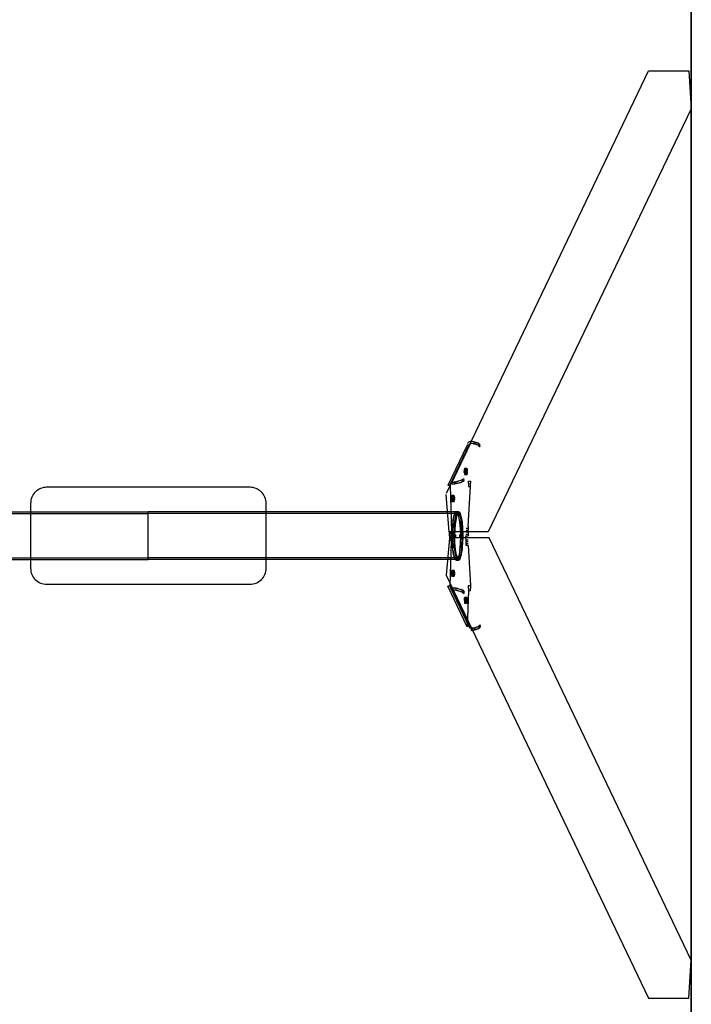
# Model space of a CAD drawing. Units: millimetres. Extents: x -1735 to 2900, y -428 to 9136.
# Drawn here: x 1138 to 2394, y 3275 to 5114 of the extents above; entities that cross this region are included whole.
import ezdxf

# ---------------------------------------------------------------- set-up
doc = ezdxf.new("R2010")
doc.units = ezdxf.units.MM
doc.layers.add('Safetyarea', color=131, linetype='Continuous')

msp = doc.modelspace()

# ---------------------------------------------------------------- linework, layer by layer
at = {"color": 7, "linetype": 'ByBlock', "lineweight": -2}
for p, q in [((1936.3, 4230.1), (2313.8, 5018.8)), ((2393.4, 4947.7), (2014.3, 4157.8)), ((1940.8, 4157.8), (1935.6, 4227.2)), ((2014.3, 4157.8), (1940.8, 4157.8)), ((1941.7, 4146), (1935.7, 4076.8)), ((2015.9, 4146.8), (1942.8, 4146.8)), ((2393.3, 3357.9), (2015.9, 4146.8)), ((1935.7, 4076.8), (2313.8, 3286.4))]:
    msp.add_line(p, q, dxfattribs=at)
for p, q in [((2313.8, 5018.8), (2388.9, 5018.8)), ((2388.9, 5018.8), (2393.4, 4947.7)), ((2389, 3286.4), (2393.3, 3357.9)), ((2313.8, 3286.4), (2389, 3286.4))]:
    msp.add_line(p, q)
at = {"color": 7, "linetype": 'Continuous'}
for p, q in [((1944.5, 4246.8), (1980.7, 4322.5)), ((1945, 4246.9), (1981.1, 4322.6)), ((1976, 4323.7), (1975.4, 4322.8)), ((1976.6, 4324.5), (1976, 4323.7)), ((1977.4, 4325.2), (1976.6, 4324.5)), ((1978.3, 4325.7), (1977.4, 4325.2)), ((1979.2, 4326.1), (1978.3, 4325.7)), ((1980.3, 4326.4), (1979.2, 4326.1)), ((1981.4, 4326.4), (1980.3, 4326.4)), ((1980.7, 4322.5), (1980.3, 4322.4)), ((1981.1, 4322.6), (1980.7, 4322.5)), ((1981.6, 4322.7), (1981.1, 4322.6)), ((1981.6, 4322.7), (1981.4, 4326.4)), ((1986.8, 4326), (1982.3, 4326.4)), ((1982.3, 4326.4), (1986.3, 4326.1)), ((1986.3, 4326.1), (1982.4, 4325.5)), ((1987.1, 4322.2), (1982.6, 4322.7)), ((1989.8, 4322.3), (1982.6, 4322.7)), ((1986.5, 4322.3), (1982.6, 4322.7)), ((1989.7, 4323.9), (1986.3, 4326.1)), ((1986.3, 4326.1), (1991.4, 4324.9)), ((1991.7, 4324.8), (1986.8, 4326)), ((1991.4, 4324.9), (1996, 4323)), ((1995.8, 4323.1), (1991.7, 4324.8)), ((1998.3, 4321.2), (1995.8, 4323.1)), ((1996, 4323), (1998.5, 4321)), ((1974.9, 4319.9), (1938.7, 4244.1)), ((1978.8, 4319.9), (1942.7, 4244.1)), ((1942.9, 4245.4), (1979.1, 4321.1)), ((1943.1, 4245.7), (1979.3, 4321.5)), ((1943.4, 4246.1), (1979.6, 4321.8)), ((1943.7, 4246.4), (1979.9, 4322.1)), ((1944.1, 4246.6), (1980.3, 4322.4)), ((1978.8, 4319.9), (1974.9, 4319.9)), ((1979.3, 4321.5), (1979.1, 4321.1)), ((1979.6, 4321.8), (1979.3, 4321.5)), ((1979.9, 4322.1), (1979.6, 4321.8)), ((1980.3, 4322.4), (1979.9, 4322.1)), ((1991.6, 4321.1), (1986.5, 4322.3)), ((1986.5, 4322.3), (1989.8, 4322.3)), ((1991.9, 4321), (1987.1, 4322.2)), ((1991.6, 4321.1), (1989.8, 4322.3)), ((1996.2, 4319.2), (1991.6, 4321.1)), ((1996, 4319.3), (1991.9, 4321)), ((1998.6, 4317.5), (1996, 4319.3)), ((1997.3, 4319.2), (1996.2, 4319.2)), ((1996.2, 4319.2), (1998.7, 4317.3)), ((1998.5, 4321), (1997.2, 4320.8)), ((1997.2, 4320.8), (1998.8, 4319.6)), ((1998.7, 4317.3), (1997.3, 4319.2)), ((1998.8, 4319.6), (1998.3, 4321.2)), ((1998.8, 4319.6), (1998.5, 4321)), ((1999, 4315.8), (1998.6, 4317.5)), ((1999, 4315.8), (1998.7, 4317.3)), ((1998.7, 4317.3), (1999, 4316.8)), ((1969.2, 4271.3), (1969.1, 4270.5)), ((1969.2, 4269.6), (1969.1, 4270.5)), ((1969.1, 4270.5), (1973.1, 4270.5)), ((1969.3, 4273.7), (1969.2, 4273)), ((1969.2, 4273), (1969.2, 4272.2)), ((1973.2, 4273), (1969.2, 4273)), ((1973.1, 4272.2), (1969.2, 4272.2)), ((1969.2, 4272.2), (1969.2, 4271.3)), ((1973.1, 4271.3), (1969.2, 4271.3)), ((1969.2, 4269.6), (1973.1, 4269.6)), ((1969.2, 4268.8), (1969.2, 4269.6)), ((1969.2, 4268.8), (1973.1, 4268.8)), ((1969.2, 4268.8), (1969.2, 4268)), ((1969.2, 4268), (1973.2, 4268)), ((1969.4, 4274.3), (1969.3, 4273.7)), ((1973.3, 4273.7), (1969.3, 4273.7)), ((1969.5, 4274.9), (1969.4, 4274.3)), ((1973.4, 4274.3), (1969.4, 4274.3)), ((1969.7, 4275.4), (1969.5, 4274.9)), ((1973.5, 4274.9), (1969.5, 4274.9)), ((1969.8, 4275.7), (1969.7, 4275.4)), ((1973.6, 4275.4), (1969.7, 4275.4)), ((1969.9, 4275.9), (1969.8, 4275.7)), ((1973.7, 4275.7), (1969.8, 4275.7)), ((1970.1, 4276), (1969.9, 4275.9)), ((1973.9, 4275.9), (1969.9, 4275.9)), ((1970.2, 4275.9), (1970.1, 4276)), ((1970.1, 4276), (1974, 4276)), ((1970.4, 4275.7), (1970.2, 4275.9)), ((1970.5, 4275.4), (1970.4, 4275.7)), ((1970.7, 4274.9), (1970.5, 4275.4)), ((1970.8, 4274.3), (1970.7, 4274.9)), ((1970.9, 4273.7), (1970.8, 4274.3)), ((1970.9, 4273), (1970.9, 4273.7)), ((1971, 4272.2), (1970.9, 4273)), ((1971, 4271.3), (1971, 4272.2)), ((1971.1, 4270.5), (1971, 4271.3)), ((1973.1, 4272.2), (1973.2, 4273)), ((1973.1, 4271.3), (1973.1, 4272.2)), ((1974.9, 4272.2), (1973.1, 4272.2)), ((1973.1, 4270.5), (1973.1, 4271.3)), ((1975, 4271.3), (1973.1, 4271.3)), ((1973.1, 4270.5), (1973.1, 4269.6)), ((1975, 4270.5), (1973.1, 4270.5)), ((1973.1, 4269.6), (1975, 4269.6)), ((1973.1, 4268.8), (1973.1, 4269.6)), ((1973.1, 4268.8), (1974.9, 4268.8)), ((1973.1, 4268.8), (1973.2, 4268)), ((1973.2, 4273), (1973.3, 4273.7)), ((1974.9, 4273), (1973.2, 4273)), ((1973.2, 4268), (1974.9, 4268)), ((1973.3, 4267.2), (1973.2, 4268)), ((1973.3, 4273.7), (1973.4, 4274.3)), ((1974.8, 4273.7), (1973.3, 4273.7)), ((1973.4, 4274.3), (1973.5, 4274.9)), ((1974.7, 4274.3), (1973.4, 4274.3)), ((1973.5, 4274.9), (1973.6, 4275.4)), ((1974.6, 4274.9), (1973.5, 4274.9)), ((1973.6, 4275.4), (1973.7, 4275.7)), ((1974.5, 4275.4), (1973.6, 4275.4)), ((1973.7, 4275.7), (1973.9, 4275.9)), ((1974.3, 4275.7), (1973.7, 4275.7)), ((1973.9, 4275.9), (1974, 4276)), ((1973.9, 4275.9), (1974.2, 4275.9)), ((1974, 4276), (1974.2, 4275.9)), ((1974.2, 4275.9), (1974.3, 4275.7)), ((1974.3, 4275.7), (1974.5, 4275.4)), ((1974.5, 4275.4), (1974.6, 4274.9)), ((1974.6, 4274.9), (1974.7, 4274.3)), ((1974.7, 4274.3), (1974.8, 4273.7)), ((1974.8, 4273.7), (1974.9, 4273)), ((1974.8, 4267.2), (1974.9, 4268)), ((1974.9, 4273), (1974.9, 4272.2)), ((1974.9, 4272.2), (1975, 4271.3)), ((1974.9, 4268.8), (1975, 4269.6)), ((1974.9, 4268.8), (1974.9, 4268)), ((1975, 4271.3), (1975, 4270.5)), ((1975, 4269.6), (1975, 4270.5)), ((1946.2, 4250.7), (1951.1, 4251.1)), ((1946.2, 4250.7), (1950.5, 4251)), ((1946.2, 4250.7), (1954.6, 4250.2)), ((1950.5, 4251), (1956.7, 4252.2)), ((1954.6, 4250.2), (1950.5, 4251)), ((1951.1, 4251.1), (1957.1, 4252.3)), ((1956.7, 4252.2), (1963.1, 4254.1)), ((1956.9, 4248.4), (1963.4, 4250.3)), ((1957.1, 4252.3), (1962.8, 4254)), ((1957.3, 4248.5), (1963, 4250.2)), ((1962.8, 4254), (1967.1, 4255.9)), ((1963, 4250.2), (1967.4, 4252.1)), ((1963.1, 4254.1), (1967.5, 4256.1)), ((1967.7, 4252.3), (1963.4, 4250.3)), ((1963.4, 4250.3), (1965.1, 4251.7)), ((1965, 4253.3), (1967.5, 4256.1)), ((1969.4, 4253.7), (1965.1, 4251.7)), ((1965.1, 4251.7), (1967.7, 4252.3)), ((1967.1, 4255.9), (1969.1, 4257.5)), ((1967.4, 4252.1), (1969.4, 4253.7)), ((1967.5, 4256.1), (1969.1, 4257.5)), ((1967.5, 4256.1), (1969.2, 4256.6)), ((1967.7, 4252.3), (1969.4, 4253.7)), ((1969.3, 4267.2), (1973.3, 4267.2)), ((1969.4, 4266.6), (1973.4, 4266.6)), ((1969.5, 4266), (1973.5, 4266)), ((1969.7, 4265.6), (1973.6, 4265.6)), ((1969.8, 4265.2), (1973.7, 4265.2)), ((1969.9, 4265), (1973.9, 4265)), ((1970.1, 4265), (1974, 4265)), ((1973.3, 4267.2), (1974.8, 4267.2)), ((1973.3, 4267.2), (1973.4, 4266.6)), ((1973.4, 4266.6), (1974.7, 4266.6)), ((1973.4, 4266.6), (1973.5, 4266)), ((1973.5, 4266), (1974.6, 4266)), ((1973.5, 4266), (1973.6, 4265.6)), ((1973.6, 4265.6), (1974.5, 4265.6)), ((1973.6, 4265.6), (1973.7, 4265.2)), ((1973.7, 4265.2), (1974.3, 4265.2)), ((1973.7, 4265.2), (1973.9, 4265)), ((1973.9, 4265), (1974.2, 4265)), ((1974, 4265), (1973.9, 4265)), ((1974, 4265), (1974.2, 4265)), ((1974.3, 4265.2), (1974.2, 4265)), ((1974.3, 4265.2), (1974.5, 4265.6)), ((1974.6, 4266), (1974.5, 4265.6)), ((1974.6, 4266), (1974.7, 4266.6)), ((1974.8, 4267.2), (1974.7, 4266.6)), ((1977.2, 4250.2), (1977.2, 4252.2)), ((1977.2, 4252.2), (1981.1, 4252.2)), ((1977.2, 4248.4), (1977.2, 4250.2)), ((1981.1, 4252.2), (1981.2, 4250.2)), ((1981.2, 4250.2), (1981.2, 4248.4)), ((1942.7, 4244.1), (1938.7, 4244.1)), ((1942.7, 4244.5), (1943.4, 4246.1)), ((1942.7, 4244.1), (1945.6, 4157.7)), ((1942.8, 4244.9), (1943.1, 4245.7)), ((1946.4, 4247.8), (1950.7, 4247.2)), ((1946.4, 4246.9), (1951.3, 4247.3)), ((1950.7, 4247.2), (1946.4, 4246.9)), ((1950.7, 4247.2), (1954.7, 4248.6)), ((1956.9, 4248.4), (1950.7, 4247.2)), ((1951.3, 4247.3), (1957.3, 4248.5)), ((1954.7, 4248.6), (1956.9, 4248.4)), ((1976.9, 4168.1), (1981, 4242.4)), ((1977.2, 4244.3), (1977.1, 4242.4)), ((1977.1, 4242.4), (1981, 4242.4)), ((1977.2, 4248.4), (1977.2, 4248.3)), ((1977.2, 4248.3), (1977.2, 4246.3)), ((1977.2, 4246.3), (1977.2, 4244.3)), ((1981, 4242.4), (1981.1, 4244.3)), ((1981.1, 4244.3), (1981.2, 4246.3)), ((1981.2, 4248.3), (1981.2, 4248.4)), ((1981.2, 4246.3), (1981.2, 4248.3)), ((1945.1, 4220.8), (1945, 4219.9)), ((1945, 4219.9), (1949, 4219.9)), ((1945.2, 4223.2), (1945.1, 4222.4)), ((1945.1, 4222.4), (1945.1, 4221.6)), ((1949.1, 4222.4), (1945.1, 4222.4)), ((1949, 4221.6), (1945.1, 4221.6)), ((1945.1, 4221.6), (1945.1, 4220.8)), ((1949, 4220.8), (1945.1, 4220.8)), ((1945.1, 4219.1), (1949, 4219.1)), ((1945.1, 4218.2), (1949, 4218.2)), ((1945.1, 4217.4), (1949.1, 4217.4)), ((1945.3, 4223.8), (1945.2, 4223.2)), ((1949.2, 4223.2), (1945.2, 4223.2)), ((1945.2, 4216.7), (1949.2, 4216.7)), ((1945.4, 4224.4), (1945.3, 4223.8)), ((1949.3, 4223.8), (1945.3, 4223.8)), ((1945.3, 4216), (1949.3, 4216)), ((1945.6, 4224.8), (1945.4, 4224.4)), ((1949.4, 4224.4), (1945.4, 4224.4)), ((1945.4, 4215.5), (1949.4, 4215.5)), ((1945.7, 4225.2), (1945.6, 4224.8)), ((1949.5, 4224.8), (1945.6, 4224.8)), ((1945.6, 4215), (1949.5, 4215)), ((1945.8, 4225.4), (1945.7, 4225.2)), ((1949.6, 4225.2), (1945.7, 4225.2)), ((1945.7, 4214.7), (1949.6, 4214.7)), ((1949.8, 4225.4), (1945.8, 4225.4)), ((1946, 4225.4), (1945.8, 4225.4)), ((1945.8, 4214.5), (1949.8, 4214.5)), ((1946.1, 4225.4), (1946, 4225.4)), ((1946, 4225.4), (1949.9, 4225.4)), ((1946, 4214.4), (1949.9, 4214.4)), ((1946.3, 4225.2), (1946.1, 4225.4)), ((1946.4, 4224.8), (1946.3, 4225.2)), ((1946.6, 4224.4), (1946.4, 4224.8)), ((1946.7, 4223.8), (1946.6, 4224.4)), ((1946.8, 4223.2), (1946.7, 4223.8)), ((1946.8, 4222.4), (1946.8, 4223.2)), ((1946.9, 4221.6), (1946.8, 4222.4)), ((1946.9, 4220.8), (1946.9, 4221.6)), ((1947, 4219.9), (1946.9, 4220.8)), ((1949, 4221.6), (1949.1, 4222.4)), ((1949, 4220.8), (1949, 4221.6)), ((1950.8, 4221.6), (1949, 4221.6)), ((1949, 4219.9), (1949, 4220.8)), ((1950.9, 4220.8), (1949, 4220.8)), ((1949, 4219.1), (1949, 4219.9)), ((1950.9, 4219.9), (1949, 4219.9)), ((1949, 4219.1), (1950.9, 4219.1)), ((1949, 4219.1), (1949, 4218.2)), ((1949, 4218.2), (1950.8, 4218.2)), ((1949, 4218.2), (1949.1, 4217.4)), ((1949.1, 4222.4), (1949.2, 4223.2)), ((1950.8, 4222.4), (1949.1, 4222.4)), ((1949.1, 4217.4), (1950.8, 4217.4)), ((1949.2, 4216.7), (1949.1, 4217.4)), ((1949.2, 4223.2), (1949.3, 4223.8)), ((1950.7, 4223.2), (1949.2, 4223.2)), ((1949.2, 4216.7), (1950.7, 4216.7)), ((1949.2, 4216.7), (1949.3, 4216)), ((1949.3, 4223.8), (1949.4, 4224.4)), ((1950.6, 4223.8), (1949.3, 4223.8)), ((1949.3, 4216), (1950.6, 4216)), ((1949.3, 4216), (1949.4, 4215.5)), ((1949.4, 4224.4), (1949.5, 4224.8)), ((1950.5, 4224.4), (1949.4, 4224.4)), ((1949.4, 4215.5), (1950.5, 4215.5)), ((1949.4, 4215.5), (1949.5, 4215)), ((1949.5, 4224.8), (1949.6, 4225.2)), ((1950.4, 4224.8), (1949.5, 4224.8)), ((1949.5, 4215), (1950.4, 4215)), ((1949.6, 4214.7), (1949.5, 4215)), ((1949.6, 4225.2), (1949.8, 4225.4)), ((1950.2, 4225.2), (1949.6, 4225.2)), ((1949.6, 4214.7), (1950.2, 4214.7)), ((1949.6, 4214.7), (1949.8, 4214.5)), ((1949.8, 4225.4), (1950.1, 4225.4)), ((1949.8, 4225.4), (1949.9, 4225.4)), ((1949.8, 4214.5), (1950.1, 4214.5)), ((1949.9, 4214.4), (1949.8, 4214.5)), ((1949.9, 4225.4), (1950.1, 4225.4)), ((1949.9, 4214.4), (1950.1, 4214.5)), ((1950.1, 4225.4), (1950.2, 4225.2)), ((1950.1, 4214.5), (1950.2, 4214.7)), ((1950.2, 4225.2), (1950.4, 4224.8)), ((1950.4, 4215), (1950.2, 4214.7)), ((1950.4, 4224.8), (1950.5, 4224.4)), ((1950.4, 4215), (1950.5, 4215.5)), ((1950.5, 4224.4), (1950.6, 4223.8)), ((1950.5, 4215.5), (1950.6, 4216)), ((1950.6, 4223.8), (1950.7, 4223.2)), ((1950.7, 4216.7), (1950.6, 4216)), ((1950.7, 4223.2), (1950.8, 4222.4)), ((1950.8, 4217.4), (1950.7, 4216.7)), ((1950.8, 4222.4), (1950.8, 4221.6)), ((1950.8, 4221.6), (1950.9, 4220.8)), ((1950.8, 4218.2), (1950.9, 4219.1)), ((1950.8, 4218.2), (1950.8, 4217.4)), ((1950.9, 4220.8), (1950.9, 4219.9)), ((1950.9, 4219.1), (1950.9, 4219.9)), ((798.4, 4194.9), (1378.5, 4194.9)), ((1378.5, 4193.4), (1378.5, 4194.9)), ((1378.5, 4193.4), (1378.5, 4194.9)), ((1958.5, 4194.9), (1378.5, 4194.9)), ((1952.1, 4193.4), (1954.5, 4195.5)), ((1954.5, 4195.5), (1952.2, 4189.8)), ((1954.5, 4195.5), (1952.2, 4193.6)), ((1956.9, 4193.6), (1954.5, 4195.5)), ((1954.5, 4195.5), (1957, 4193.4)), ((1956.9, 4193.6), (1955.5, 4195.5)), ((1956, 4193.4), (1958.5, 4195.5)), ((1956.1, 4193.6), (1958.5, 4195.5)), ((1957.5, 4195.5), (1956.1, 4193.6)), ((1958.5, 4194.9), (1956.5, 4193.4)), ((1958.5, 4195.5), (1961.6, 4189.8)), ((1958.5, 4195.5), (1960.9, 4193.6)), ((1958.5, 4195.5), (1961, 4193.4)), ((1960.5, 4193.4), (1958.5, 4194.9)), ((798.4, 4191.9), (1378.5, 4191.9)), ((1378.5, 4189), (1378.5, 4193.4)), ((1378.5, 4189), (1378.5, 4193.4)), ((1958.5, 4191.9), (1378.5, 4191.9)), ((1378.5, 4181.9), (1378.5, 4189)), ((1378.5, 4181.9), (1378.5, 4189)), ((1378.5, 4172.7), (1378.5, 4181.9)), ((1378.5, 4172.7), (1378.5, 4181.9)), ((1948, 4176.6), (1946.8, 4163.5)), ((1948, 4176.9), (1946.9, 4164.2)), ((1949.9, 4187.2), (1948, 4176.6)), ((1948, 4176.9), (1949.8, 4187)), ((1949.8, 4187), (1952.1, 4193.4)), ((1952.2, 4193.6), (1949.9, 4187.2)), ((1950.7, 4172.4), (1951.9, 4176.6)), ((1952, 4176.9), (1950.8, 4164.2)), ((1950.8, 4163.5), (1951.9, 4176.6)), ((1953, 4181.9), (1951.8, 4172.7)), ((1951.9, 4176.6), (1953.8, 4187.2)), ((1952, 4176.9), (1953.7, 4187)), ((1952.2, 4189.8), (1952.2, 4193.6)), ((1953.4, 4179.8), (1952.2, 4171.2)), ((1954.6, 4189), (1953, 4181.9)), ((1954.9, 4186.4), (1953.4, 4179.8)), ((1956, 4193.4), (1953.7, 4187)), ((1953.8, 4189.8), (1956.1, 4193.6)), ((1953.8, 4187.2), (1956.1, 4193.6)), ((1953.8, 4187.2), (1953.8, 4189.8)), ((1956.5, 4193.4), (1954.6, 4189)), ((1956.6, 4190.5), (1954.9, 4186.4)), ((1958.5, 4191.9), (1956.6, 4190.5)), ((1960.1, 4189.8), (1956.9, 4193.6)), ((1959.2, 4187.2), (1956.9, 4193.6)), ((1957, 4193.4), (1959.3, 4187)), ((1960.4, 4190.5), (1958.5, 4191.9)), ((1961.1, 4176.6), (1959.2, 4187.2)), ((1961.1, 4176.9), (1959.3, 4187)), ((1962.2, 4186.4), (1960.4, 4190.5)), ((1962.4, 4189), (1960.5, 4193.4)), ((1960.9, 4193.6), (1963.2, 4187.2)), ((1961.6, 4189.8), (1960.9, 4193.6)), ((1963.2, 4187), (1961, 4193.4)), ((1961.1, 4176.9), (1962.2, 4164.2)), ((1962.3, 4163.5), (1961.1, 4176.6)), ((1961.6, 4189.8), (1963.2, 4187.2)), ((1963.7, 4179.8), (1962.2, 4186.4)), ((1964, 4181.9), (1962.4, 4189)), ((1963.2, 4187.2), (1965.1, 4176.6)), ((1965, 4176.9), (1963.2, 4187)), ((1964.8, 4171.2), (1963.7, 4179.8)), ((1965.3, 4172.7), (1964, 4181.9)), ((1965.1, 4176.6), (1964.7, 4172.4)), ((1965, 4176.9), (1966.2, 4164.2)), ((1965.1, 4176.6), (1966.2, 4163.5)), ((1378.5, 4162), (1378.5, 4172.7)), ((1378.5, 4162), (1378.5, 4172.7)), ((1378.5, 4150.5), (1378.5, 4162)), ((1378.5, 4150.5), (1378.5, 4162)), ((1941.7, 4154.7), (1941.6, 4157.7)), ((1941.6, 4157.7), (1945.6, 4157.7)), ((1945.6, 4157.7), (1945.7, 4154.7)), ((1946.5, 4150.1), (1946.9, 4164.2)), ((1946.8, 4163.5), (1946.5, 4150.1)), ((1949.1, 4172.4), (1946.8, 4163.5)), ((1946.8, 4163.5), (1947.5, 4150.1)), ((1950.4, 4150.1), (1950.7, 4172.4)), ((1950.8, 4164.2), (1950.4, 4150.1)), ((1950.4, 4150.1), (1950.8, 4163.5)), ((1950.7, 4172.4), (1950.8, 4163.5)), ((1951, 4162), (1950.7, 4150.5)), ((1951.8, 4172.7), (1951, 4162)), ((1951.5, 4161.2), (1951.2, 4150.5)), ((1952.2, 4171.2), (1951.5, 4161.2)), ((1962.2, 4164.2), (1962.6, 4150.1)), ((1963.2, 4172.4), (1962.3, 4163.5)), ((1962.6, 4150.1), (1962.3, 4163.5)), ((1962.6, 4150.1), (1963.2, 4172.4)), ((1964.7, 4172.4), (1966.2, 4163.5)), ((1965.5, 4161.2), (1964.8, 4171.2)), ((1966, 4162), (1965.3, 4172.7)), ((1965.8, 4150.5), (1965.5, 4161.2)), ((1965.8, 4150.1), (1966.2, 4163.5)), ((1966.3, 4150.5), (1966, 4162)), ((1966.6, 4150.1), (1966.2, 4164.2)), ((1966.2, 4163.5), (1966.6, 4150.1)), ((1976.5, 4157.4), (1972.6, 4157.4)), ((1972.7, 4161), (1976.6, 4161)), ((1972.8, 4164.6), (1976.8, 4164.6)), ((1976.5, 4157.4), (1976.6, 4161)), ((1976.5, 4157.4), (1976.5, 4153.7)), ((1976.8, 4164.6), (1976.6, 4161)), ((1976.9, 4168.1), (1976.8, 4164.6)), ((1378.5, 4139), (1378.5, 4150.5)), ((1378.5, 4139), (1378.5, 4150.5)), ((1378.5, 4128.2), (1378.5, 4139)), ((1378.5, 4128.2), (1378.5, 4139)), ((1941.7, 4145.5), (1941.6, 4142.4)), ((1941.6, 4142.4), (1945.6, 4142.4)), ((1945.7, 4154.7), (1941.7, 4154.7)), ((1941.8, 4151.6), (1941.7, 4154.7)), ((1941.8, 4148.5), (1941.7, 4145.5)), ((1945.7, 4145.5), (1941.7, 4145.5)), ((1945.7, 4151.6), (1941.8, 4151.6)), ((1941.8, 4150.1), (1941.8, 4151.6)), ((1941.8, 4150.1), (1941.8, 4148.5)), ((1945.7, 4148.5), (1941.8, 4148.5)), ((1942.7, 4056.1), (1945.6, 4142.4)), ((1945.6, 4142.4), (1945.7, 4145.5)), ((1945.7, 4154.7), (1945.7, 4151.6)), ((1945.7, 4151.6), (1945.7, 4150.1)), ((1945.7, 4148.5), (1945.7, 4150.1)), ((1945.7, 4145.5), (1945.7, 4148.5)), ((1946.5, 4150.1), (1947.5, 4150.1)), ((1949.1, 4127.8), (1946.5, 4150.1)), ((1946.8, 4136.7), (1946.5, 4150.1)), ((1946.5, 4150.1), (1946.9, 4136)), ((1947.5, 4150.1), (1948.4, 4150.1)), ((1948.4, 4150.1), (1949.4, 4150.1)), ((1949.4, 4150.1), (1950.4, 4150.1)), ((1950.8, 4136.7), (1949.4, 4150.1)), ((1950.4, 4150.1), (1950.8, 4136.7)), ((1950.4, 4150.1), (1950.8, 4136)), ((1951, 4139), (1950.7, 4150.5)), ((1951.8, 4128.2), (1951, 4139)), ((1951.5, 4139.7), (1951.2, 4150.5)), ((1952.2, 4129.7), (1951.5, 4139.7)), ((1953, 4148.5), (1953, 4152.5)), ((1953.3, 4148.5), (1953.3, 4152.5)), ((1953.5, 4148.5), (1953.5, 4152.5)), ((1953.8, 4148.5), (1953.8, 4152.5)), ((1961, 4148.5), (1961, 4152.5)), ((1961.2, 4148.5), (1961.2, 4152.5)), ((1961.4, 4148.5), (1961.4, 4152.5)), ((1962.2, 4136), (1962.6, 4150.1)), ((1962.6, 4150.1), (1962.3, 4136.7)), ((1962.3, 4136.7), (1964.2, 4150.1)), ((1965.8, 4150.1), (1964.2, 4150.1)), ((1964.7, 4127.8), (1966.6, 4150.1)), ((1965.5, 4139.7), (1964.8, 4129.7)), ((1966, 4139), (1965.3, 4128.2)), ((1965.8, 4150.5), (1965.5, 4139.7)), ((1966.3, 4150.5), (1966, 4139)), ((1966.2, 4136.7), (1966.6, 4150.1)), ((1966.6, 4150.1), (1966.2, 4136)), ((1972.5, 4153.7), (1976.5, 4153.7)), ((1972.5, 4150.1), (1976.5, 4150.1)), ((1972.5, 4146.4), (1972.5, 4150.1)), ((1976.5, 4146.4), (1972.5, 4146.4)), ((1972.6, 4142.8), (1972.5, 4146.4)), ((1972.7, 4139.2), (1972.6, 4142.8)), ((1972.6, 4142.8), (1976.5, 4142.8)), ((1976.6, 4139.2), (1972.7, 4139.2)), ((1972.8, 4135.6), (1972.7, 4139.2)), ((1976.5, 4153.7), (1976.5, 4150.1)), ((1378.5, 4119), (1378.5, 4128.2)), ((1378.5, 4119), (1378.5, 4128.2)), ((1948, 4123.6), (1946.8, 4136.7)), ((1946.8, 4136.7), (1949.1, 4127.8)), ((1948, 4123.3), (1946.9, 4136)), ((1949.9, 4113), (1948, 4123.6)), ((1948, 4123.3), (1949.8, 4113.2)), ((1950.8, 4136.7), (1950.7, 4127.8)), ((1950.7, 4127.8), (1951.9, 4123.6)), ((1950.8, 4136.7), (1951.9, 4123.6)), ((1952, 4123.3), (1950.8, 4136)), ((1953, 4119), (1951.8, 4128.2)), ((1951.9, 4123.6), (1953.8, 4113)), ((1953.7, 4113.2), (1952, 4123.3)), ((1953.4, 4121.1), (1952.2, 4129.7)), ((1954.9, 4114.6), (1953.4, 4121.1)), ((1961.1, 4123.6), (1959.2, 4113)), ((1961.1, 4123.3), (1959.3, 4113.2)), ((1962.3, 4136.7), (1961.1, 4123.6)), ((1961.1, 4123.3), (1962.2, 4136)), ((1963.7, 4121.1), (1962.2, 4114.6)), ((1962.3, 4136.7), (1963.2, 4127.8)), ((1963.2, 4113), (1965.1, 4123.6)), ((1965, 4123.3), (1963.2, 4113.2)), ((1964.8, 4129.7), (1963.7, 4121.1)), ((1965.3, 4128.2), (1964, 4119)), ((1966.2, 4136.7), (1964.7, 4127.8)), ((1964.7, 4127.8), (1965.1, 4123.6)), ((1965, 4123.3), (1966.2, 4136)), ((1965.1, 4123.6), (1966.2, 4136.7)), ((1976.8, 4135.6), (1972.8, 4135.6)), ((1973, 4132), (1972.8, 4135.6)), ((1976.9, 4132), (1973, 4132)), ((1976.9, 4132), (1981, 4057.8)), ((798.4, 4109), (1378.5, 4109)), ((798.4, 4106), (1378.5, 4106)), ((1378.5, 4112), (1378.5, 4119)), ((1378.5, 4112), (1378.5, 4119)), ((1378.5, 4107.5), (1378.5, 4112)), ((1378.5, 4107.5), (1378.5, 4112)), ((1958.5, 4109), (1378.5, 4109)), ((1378.5, 4106), (1378.5, 4107.5)), ((1378.5, 4106), (1378.5, 4107.5)), ((1958.5, 4106), (1378.5, 4106)), ((1949.8, 4113.2), (1952.1, 4106.8)), ((1952.2, 4106.6), (1949.9, 4113)), ((1952.1, 4106.8), (1954.5, 4104.6)), ((1952.2, 4106.6), (1952.2, 4110.3)), ((1955.5, 4104.6), (1952.2, 4106.6)), ((1954.5, 4104.6), (1952.2, 4106.6)), ((1954.6, 4112), (1953, 4119)), ((1956, 4106.8), (1953.7, 4113.2)), ((1953.8, 4113), (1953.8, 4110.3)), ((1953.8, 4113), (1956.1, 4106.6)), ((1956.1, 4106.6), (1953.8, 4110.3)), ((1953.8, 4110.3), (1958.5, 4104.6)), ((1957, 4106.8), (1954.5, 4104.6)), ((1956.9, 4106.6), (1954.5, 4104.6)), ((1954.5, 4104.6), (1955.5, 4104.6)), ((1956.5, 4107.5), (1954.6, 4112)), ((1956.6, 4110.4), (1954.9, 4114.6)), ((1955.5, 4104.6), (1960.1, 4110.3)), ((1956.9, 4106.6), (1955.5, 4104.6)), ((1955.5, 4104.6), (1956.5, 4104.6)), ((1956, 4106.8), (1958.5, 4104.6)), ((1956.1, 4106.6), (1958.5, 4104.6)), ((1958.5, 4106), (1956.5, 4107.5)), ((1956.5, 4104.6), (1957.5, 4104.6)), ((1958.5, 4109), (1956.6, 4110.4)), ((1959.2, 4113), (1956.9, 4106.6)), ((1956.9, 4106.6), (1960.1, 4110.3)), ((1959.3, 4113.2), (1957, 4106.8)), ((1960.9, 4106.6), (1957.5, 4104.6)), ((1957.5, 4104.6), (1958.5, 4104.6)), ((1960.4, 4110.4), (1958.5, 4109)), ((1960.5, 4107.5), (1958.5, 4106)), ((1958.5, 4104.6), (1961, 4106.8)), ((1958.5, 4104.6), (1960.9, 4106.6)), ((1962.2, 4114.6), (1960.4, 4110.4)), ((1962.4, 4112), (1960.5, 4107.5)), ((1960.9, 4106.6), (1963.2, 4113)), ((1960.9, 4106.6), (1961.6, 4110.3)), ((1963.2, 4113.2), (1961, 4106.8)), ((1961.6, 4110.3), (1963.2, 4113)), ((1964, 4119), (1962.4, 4112)), ((1945.2, 4083.5), (1945.1, 4082.7)), ((1945.3, 4084.1), (1945.2, 4083.5)), ((1949.2, 4083.5), (1945.2, 4083.5)), ((1945.4, 4084.7), (1945.3, 4084.1)), ((1949.3, 4084.1), (1945.3, 4084.1)), ((1945.6, 4085.1), (1945.4, 4084.7)), ((1949.4, 4084.7), (1945.4, 4084.7)), ((1945.7, 4085.5), (1945.6, 4085.1)), ((1949.5, 4085.1), (1945.6, 4085.1)), ((1945.8, 4085.7), (1945.7, 4085.5)), ((1949.6, 4085.5), (1945.7, 4085.5)), ((1949.8, 4085.7), (1945.8, 4085.7)), ((1946, 4085.7), (1945.8, 4085.7)), ((1946.1, 4085.7), (1946, 4085.7)), ((1946, 4085.7), (1949.9, 4085.7)), ((1946.3, 4085.5), (1946.1, 4085.7)), ((1946.4, 4085.1), (1946.3, 4085.5)), ((1946.6, 4084.7), (1946.4, 4085.1)), ((1946.7, 4084.1), (1946.6, 4084.7)), ((1946.8, 4083.5), (1946.7, 4084.1)), ((1946.8, 4082.7), (1946.8, 4083.5)), ((1949.1, 4082.7), (1949.2, 4083.5)), ((1949.2, 4083.5), (1949.3, 4084.1)), ((1950.7, 4083.5), (1949.2, 4083.5)), ((1949.3, 4084.1), (1949.4, 4084.7)), ((1950.6, 4084.1), (1949.3, 4084.1)), ((1949.4, 4084.7), (1949.5, 4085.1)), ((1950.5, 4084.7), (1949.4, 4084.7)), ((1949.5, 4085.1), (1949.6, 4085.5)), ((1950.4, 4085.1), (1949.5, 4085.1)), ((1949.6, 4085.5), (1949.8, 4085.7)), ((1950.2, 4085.5), (1949.6, 4085.5)), ((1949.8, 4085.7), (1950.1, 4085.7)), ((1949.8, 4085.7), (1949.9, 4085.7)), ((1949.9, 4085.7), (1950.1, 4085.7)), ((1950.1, 4085.7), (1950.2, 4085.5)), ((1950.2, 4085.5), (1950.4, 4085.1)), ((1950.4, 4085.1), (1950.5, 4084.7)), ((1950.5, 4084.7), (1950.6, 4084.1)), ((1950.6, 4084.1), (1950.7, 4083.5)), ((1950.7, 4083.5), (1950.8, 4082.7)), ((1945.1, 4081.1), (1945, 4080.2)), ((1945, 4080.2), (1949, 4080.2)), ((1945.1, 4082.7), (1945.1, 4081.9)), ((1949.1, 4082.7), (1945.1, 4082.7)), ((1949, 4081.9), (1945.1, 4081.9)), ((1945.1, 4081.9), (1945.1, 4081.1)), ((1949, 4081.1), (1945.1, 4081.1)), ((1945.1, 4079.4), (1949, 4079.4)), ((1945.1, 4078.5), (1949, 4078.5)), ((1945.1, 4077.7), (1949.1, 4077.7)), ((1945.2, 4077), (1949.2, 4077)), ((1945.3, 4076.3), (1949.3, 4076.3)), ((1945.4, 4075.8), (1949.4, 4075.8)), ((1945.6, 4075.3), (1949.5, 4075.3)), ((1945.7, 4075), (1949.6, 4075)), ((1945.8, 4074.8), (1949.8, 4074.8)), ((1946, 4074.7), (1949.9, 4074.7)), ((1946.9, 4081.9), (1946.8, 4082.7)), ((1946.9, 4081.1), (1946.9, 4081.9)), ((1947, 4080.2), (1946.9, 4081.1)), ((1949, 4081.9), (1949.1, 4082.7)), ((1949, 4081.1), (1949, 4081.9)), ((1950.8, 4081.9), (1949, 4081.9)), ((1949, 4080.2), (1949, 4081.1)), ((1950.9, 4081.1), (1949, 4081.1)), ((1949, 4079.4), (1949, 4080.2)), ((1950.9, 4080.2), (1949, 4080.2)), ((1949, 4079.4), (1950.9, 4079.4)), ((1949, 4079.4), (1949, 4078.5)), ((1949, 4078.5), (1950.8, 4078.5)), ((1949, 4078.5), (1949.1, 4077.7)), ((1950.8, 4082.7), (1949.1, 4082.7)), ((1949.1, 4077.7), (1950.8, 4077.7)), ((1949.2, 4077), (1949.1, 4077.7)), ((1949.2, 4077), (1950.7, 4077)), ((1949.2, 4077), (1949.3, 4076.3)), ((1949.3, 4076.3), (1950.6, 4076.3)), ((1949.3, 4076.3), (1949.4, 4075.8)), ((1949.4, 4075.8), (1950.5, 4075.8)), ((1949.4, 4075.8), (1949.5, 4075.3)), ((1949.5, 4075.3), (1950.4, 4075.3)), ((1949.6, 4075), (1949.5, 4075.3)), ((1949.6, 4075), (1950.2, 4075)), ((1949.8, 4074.8), (1949.6, 4075)), ((1949.8, 4074.8), (1950.1, 4074.8)), ((1949.8, 4074.8), (1949.9, 4074.7)), ((1950.1, 4074.8), (1949.9, 4074.7)), ((1950.2, 4075), (1950.1, 4074.8)), ((1950.4, 4075.3), (1950.2, 4075)), ((1950.4, 4075.3), (1950.5, 4075.8)), ((1950.5, 4075.8), (1950.6, 4076.3)), ((1950.7, 4077), (1950.6, 4076.3)), ((1950.8, 4077.7), (1950.7, 4077)), ((1950.8, 4082.7), (1950.8, 4081.9)), ((1950.8, 4081.9), (1950.9, 4081.1)), ((1950.8, 4078.5), (1950.9, 4079.4)), ((1950.8, 4078.5), (1950.8, 4077.7)), ((1950.9, 4081.1), (1950.9, 4080.2)), ((1950.9, 4079.4), (1950.9, 4080.2)), ((1942.7, 4056.1), (1938.7, 4056.1)), ((1974.9, 3980.3), (1938.7, 4056.1)), ((1942.7, 4055.7), (1943.4, 4054.1)), ((1942.8, 4055.2), (1943.1, 4054.4)), ((1942.9, 4054.8), (1979.1, 3979)), ((1943.1, 4054.4), (1979.3, 3978.7)), ((1943.4, 4054.1), (1979.6, 3978.3)), ((1943.7, 4053.8), (1979.9, 3978)), ((1944.1, 4053.6), (1980.3, 3977.8)), ((1944.5, 4053.4), (1980.7, 3977.6)), ((1945, 4053.3), (1981.1, 3977.5)), ((1946.3, 4051.4), (1946.2, 4050.5)), ((1946.2, 4050.5), (1950.5, 4049.2)), ((1946.2, 4050.5), (1946.2, 4049.5)), ((1946.2, 4049.5), (1951.1, 4049.1)), ((1946.2, 4049.5), (1950.5, 4049.2)), ((1946.4, 4052.3), (1946.3, 4051.4)), ((1946.4, 4053.3), (1951.3, 4052.9)), ((1946.4, 4053.3), (1946.4, 4052.3)), ((1954.7, 4051.6), (1946.4, 4053.3)), ((1946.4, 4053.3), (1950.7, 4052.9)), ((1950.5, 4049.2), (1954.6, 4050)), ((1950.5, 4049.2), (1956.7, 4048)), ((1956.9, 4051.7), (1950.7, 4052.9)), ((1950.7, 4052.9), (1954.7, 4051.6)), ((1951.1, 4049.1), (1957.1, 4047.9)), ((1951.3, 4052.9), (1957.3, 4051.7)), ((1954.7, 4051.6), (1956.9, 4051.7)), ((1956.7, 4048), (1963.1, 4046.1)), ((1956.9, 4051.7), (1963.4, 4049.8)), ((1957.1, 4047.9), (1962.8, 4046.2)), ((1957.3, 4051.7), (1963, 4049.9)), ((1963, 4049.9), (1967.4, 4048.1)), ((1963.4, 4049.8), (1965.1, 4048.5)), ((1967.7, 4047.9), (1963.4, 4049.8)), ((1967.5, 4044.1), (1965, 4046.9)), ((1965, 4046.9), (1969.1, 4042.7)), ((1965.1, 4048.5), (1967.7, 4047.9)), ((1967.4, 4048.1), (1969.4, 4046.4)), ((1969.4, 4046.4), (1967.7, 4047.9)), ((1967.7, 4047.9), (1969.3, 4045.5)), ((1977.2, 4048), (1974.9, 3980.3)), ((1977.2, 4055.9), (1977.1, 4057.8)), ((1977.1, 4057.8), (1981, 4057.8)), ((1977.2, 4053.9), (1977.2, 4055.9)), ((1977.2, 4051.9), (1977.2, 4053.9)), ((1977.2, 4051.8), (1977.2, 4051.9)), ((1977.2, 4051.8), (1977.2, 4049.9)), ((1977.2, 4049.9), (1977.2, 4048)), ((1977.2, 4048), (1981.1, 4048)), ((1981, 4057.8), (1981.1, 4055.9)), ((1981.1, 4055.9), (1981.2, 4053.9)), ((1981.1, 4048), (1981.2, 4049.9)), ((1981.2, 4053.9), (1981.2, 4051.9)), ((1981.2, 4051.9), (1981.2, 4051.8)), ((1981.2, 4049.9), (1981.2, 4051.8)), ((1962.8, 4046.2), (1967.1, 4044.3)), ((1963.1, 4046.1), (1967.5, 4044.1)), ((1967.1, 4044.3), (1969.1, 4042.7)), ((1967.5, 4044.1), (1969.1, 4042.7)), ((1969.1, 4042.7), (1969.2, 4043.6)), ((1969.2, 4030.6), (1969.1, 4029.7)), ((1969.1, 4029.7), (1973.1, 4029.7)), ((1969.2, 4043.6), (1969.3, 4044.6)), ((1969.3, 4032.9), (1969.2, 4032.2)), ((1969.2, 4032.2), (1969.2, 4031.4)), ((1973.2, 4032.2), (1969.2, 4032.2)), ((1973.1, 4031.4), (1969.2, 4031.4)), ((1969.2, 4031.4), (1969.2, 4030.6)), ((1973.1, 4030.6), (1969.2, 4030.6)), ((1969.2, 4028.9), (1973.1, 4028.9)), ((1969.3, 4045.5), (1969.4, 4046.4)), ((1969.3, 4044.6), (1969.3, 4045.5)), ((1969.4, 4033.6), (1969.3, 4032.9)), ((1973.3, 4032.9), (1969.3, 4032.9)), ((1969.5, 4034.2), (1969.4, 4033.6)), ((1973.4, 4033.6), (1969.4, 4033.6)), ((1969.7, 4034.6), (1969.5, 4034.2)), ((1973.5, 4034.2), (1969.5, 4034.2)), ((1969.8, 4034.9), (1969.7, 4034.6)), ((1973.6, 4034.6), (1969.7, 4034.6)), ((1969.9, 4035.1), (1969.8, 4034.9)), ((1973.7, 4034.9), (1969.8, 4034.9)), ((1970.1, 4035.2), (1969.9, 4035.1)), ((1973.9, 4035.1), (1969.9, 4035.1)), ((1970.2, 4035.1), (1970.1, 4035.2)), ((1970.1, 4035.2), (1974, 4035.2)), ((1970.4, 4034.9), (1970.2, 4035.1)), ((1970.5, 4034.6), (1970.4, 4034.9)), ((1970.7, 4034.2), (1970.5, 4034.6)), ((1970.8, 4033.6), (1970.7, 4034.2)), ((1970.9, 4032.9), (1970.8, 4033.6)), ((1970.9, 4032.2), (1970.9, 4032.9)), ((1971, 4031.4), (1970.9, 4032.2)), ((1971, 4030.6), (1971, 4031.4)), ((1971.1, 4029.7), (1971, 4030.6)), ((1973.1, 4031.4), (1973.2, 4032.2)), ((1973.1, 4030.6), (1973.1, 4031.4)), ((1974.9, 4031.4), (1973.1, 4031.4)), ((1973.1, 4029.7), (1973.1, 4030.6)), ((1975, 4030.6), (1973.1, 4030.6)), ((1973.1, 4029.7), (1973.1, 4028.9)), ((1975, 4029.7), (1973.1, 4029.7)), ((1973.1, 4028.9), (1975, 4028.9)), ((1973.1, 4028), (1973.1, 4028.9)), ((1973.2, 4032.2), (1973.3, 4032.9)), ((1974.9, 4032.2), (1973.2, 4032.2)), ((1973.3, 4032.9), (1973.4, 4033.6)), ((1974.8, 4032.9), (1973.3, 4032.9)), ((1973.4, 4033.6), (1973.5, 4034.2)), ((1974.7, 4033.6), (1973.4, 4033.6)), ((1973.5, 4034.2), (1973.6, 4034.6)), ((1974.6, 4034.2), (1973.5, 4034.2)), ((1973.6, 4034.6), (1973.7, 4034.9)), ((1974.5, 4034.6), (1973.6, 4034.6)), ((1973.7, 4034.9), (1973.9, 4035.1)), ((1974.3, 4034.9), (1973.7, 4034.9)), ((1973.9, 4035.1), (1974, 4035.2)), ((1973.9, 4035.1), (1974.2, 4035.1)), ((1974, 4035.2), (1974.2, 4035.1)), ((1974.2, 4035.1), (1974.3, 4034.9)), ((1974.3, 4034.9), (1974.5, 4034.6)), ((1974.5, 4034.6), (1974.6, 4034.2)), ((1974.6, 4034.2), (1974.7, 4033.6)), ((1974.7, 4033.6), (1974.8, 4032.9)), ((1974.8, 4032.9), (1974.9, 4032.2)), ((1974.9, 4032.2), (1974.9, 4031.4)), ((1974.9, 4031.4), (1975, 4030.6)), ((1974.9, 4028), (1975, 4028.9)), ((1975, 4030.6), (1975, 4029.7)), ((1975, 4028.9), (1975, 4029.7)), ((1969.2, 4028), (1973.1, 4028)), ((1969.2, 4027.2), (1973.2, 4027.2)), ((1969.3, 4026.5), (1973.3, 4026.5)), ((1969.4, 4025.8), (1973.4, 4025.8)), ((1969.5, 4025.3), (1973.5, 4025.3)), ((1969.7, 4024.8), (1973.6, 4024.8)), ((1969.8, 4024.5), (1973.7, 4024.5)), ((1969.9, 4024.3), (1973.9, 4024.3)), ((1970.1, 4024.2), (1974, 4024.2)), ((1973.1, 4028), (1974.9, 4028)), ((1973.1, 4028), (1973.2, 4027.2)), ((1973.2, 4027.2), (1974.9, 4027.2)), ((1973.3, 4026.5), (1973.2, 4027.2)), ((1973.3, 4026.5), (1974.8, 4026.5)), ((1973.4, 4025.8), (1973.3, 4026.5)), ((1973.4, 4025.8), (1974.7, 4025.8)), ((1973.5, 4025.3), (1973.4, 4025.8)), ((1973.5, 4025.3), (1974.6, 4025.3)), ((1973.6, 4024.8), (1973.5, 4025.3)), ((1973.6, 4024.8), (1974.5, 4024.8)), ((1973.6, 4024.8), (1973.7, 4024.5)), ((1973.7, 4024.5), (1974.3, 4024.5)), ((1973.7, 4024.5), (1973.9, 4024.3)), ((1973.9, 4024.3), (1974.2, 4024.3)), ((1974, 4024.2), (1973.9, 4024.3)), ((1974, 4024.2), (1974.2, 4024.3)), ((1974.3, 4024.5), (1974.2, 4024.3)), ((1974.3, 4024.5), (1974.5, 4024.8)), ((1974.6, 4025.3), (1974.5, 4024.8)), ((1974.6, 4025.3), (1974.7, 4025.8)), ((1974.8, 4026.5), (1974.7, 4025.8)), ((1974.8, 4026.5), (1974.9, 4027.2)), ((1974.9, 4028), (1974.9, 4027.2)), ((1982.3, 3973.7), (1989.7, 3976.2)), ((1982.4, 3974.7), (1982.3, 3973.7)), ((1986.8, 3974.2), (1982.3, 3973.7)), ((1986.3, 3974.1), (1982.3, 3973.7)), ((1982.5, 3975.6), (1982.4, 3974.7)), ((1982.5, 3976.6), (1986.5, 3977.8)), ((1982.6, 3977.5), (1982.5, 3976.6)), ((1982.5, 3976.6), (1982.5, 3975.6)), ((1987.1, 3977.9), (1982.6, 3977.5)), ((1986.5, 3977.8), (1982.6, 3977.5)), ((1989.7, 3976.2), (1986.3, 3974.1)), ((1986.3, 3974.1), (1991.4, 3975.3)), ((1991.6, 3979), (1986.5, 3977.8)), ((1989.8, 3977.9), (1986.5, 3977.8)), ((1991.7, 3975.4), (1986.8, 3974.2)), ((1991.9, 3979.1), (1987.1, 3977.9)), ((1991.6, 3979), (1989.8, 3977.9)), ((1991.4, 3975.3), (1996, 3977.2)), ((1996.2, 3980.9), (1991.6, 3979)), ((1995.8, 3977.1), (1991.7, 3975.4)), ((1996, 3980.8), (1991.9, 3979.1)), ((1998.3, 3978.9), (1995.8, 3977.1)), ((1998.6, 3982.7), (1996, 3980.8)), ((1996, 3977.2), (1998.5, 3979.2)), ((1996.2, 3980.9), (1998.7, 3982.9)), ((1997.3, 3981), (1996.2, 3980.9)), ((1998.5, 3979.2), (1997.2, 3979.3)), ((1999, 3984.3), (1997.3, 3981)), ((1998.7, 3982.9), (1997.3, 3981)), ((1998.8, 3980.6), (1998.3, 3978.9)), ((1998.8, 3981.5), (1998.5, 3979.2)), ((1998.5, 3979.2), (1998.8, 3980.6)), ((1999, 3984.3), (1998.6, 3982.7)), ((1999, 3984.3), (1998.7, 3982.9)), ((1998.8, 3981.5), (1998.9, 3982.5)), ((1998.8, 3980.6), (1998.8, 3981.5)), ((1998.9, 3982.5), (1999, 3983.4)), ((1999, 3983.4), (1999, 3984.3))]:
    msp.add_line(p, q, dxfattribs=at)
at = {"color": 7, "linetype": 'ByBlock', "lineweight": -2}
msp.add_lwpolyline([(1158.5, 4210.9), (1158.5, 4089.8, 0.414214), (1188.5, 4059.8), (1568.8, 4059.8, 0.414214), (1598.8, 4089.8), (1598.8, 4210.9, 0.414214), (1568.8, 4240.9), (1188.5, 4240.9, 0.414214)], format="xyb", close=True, dxfattribs=at)
at = {"layer": 'Safetyarea', "linetype": 'Continuous'}
for p, q in [((2393.8, 7810.1), (2393.8, 990.1)), ((2393.8, 490.1), (2393.8, 7310.1))]:
    msp.add_line(p, q, dxfattribs=at)

doc.saveas('drawing.dxf')
